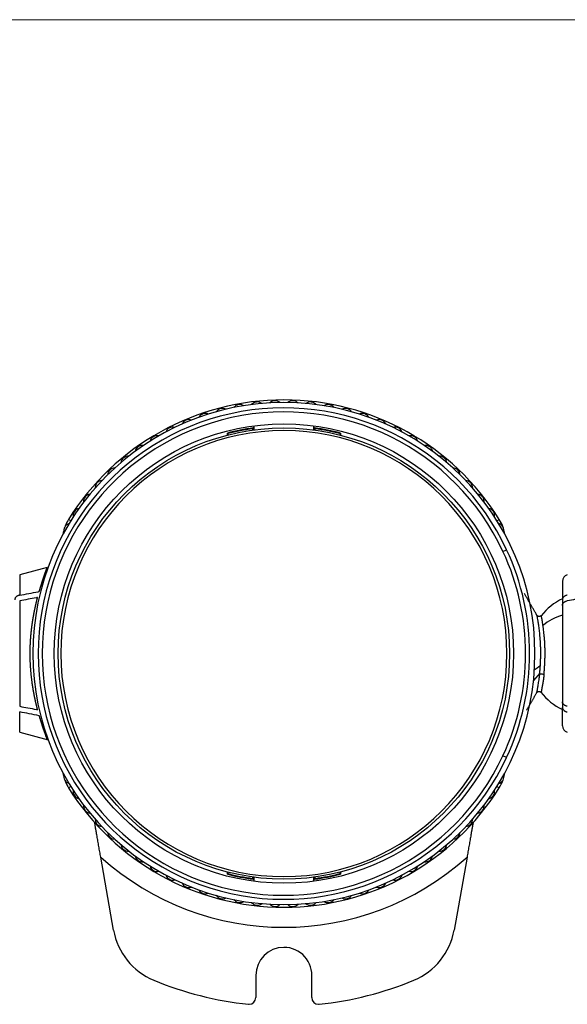
# Model space of a CAD drawing. Units: millimetres. Extents: x 977 to 2468, y -935 to 1106.
# Drawn here: x 1673 to 1714, y 107 to 180 of the extents above; entities that cross this region are included whole.
import ezdxf

# ---------------------------------------------------------------- set-up
doc = ezdxf.new("R2010")
doc.units = ezdxf.units.MM

msp = doc.modelspace()

# ---------------------------------------------------------------- linework, layer by layer
at = {"lineweight": 18}
msp.add_line((1597.654, 180.249), (2089.654, 180.249), dxfattribs=at)
at = {"linetype": 'Continuous'}
for p, q in [((1690.954, 149.83), (1690.954, 149.527)), ((1695.454, 149.527), (1695.454, 149.83)), ((1688.974, 149.14), (1688.974, 149.295)), ((1689.024, 149.153), (1689.024, 149.256)), ((1690.863, 149.616), (1690.863, 149.515)), ((1690.913, 149.673), (1690.913, 149.522)), ((1695.495, 149.522), (1695.495, 149.673)), ((1695.545, 149.515), (1695.545, 149.616)), ((1697.384, 149.256), (1697.384, 149.153)), ((1697.434, 149.295), (1697.434, 149.14)), ((1677.251, 142.725), (1677.082, 142.831)), ((1709.157, 142.725), (1709.326, 142.831)), ((1709.608, 140.427), (1709.88, 140.554)), ((1675.482, 139.219), (1673.425, 138.668)), ((1673.425, 138.668), (1673.425, 137.149)), ((1714.054, 138.185), (1714.054, 136.807)), ((1673.425, 136.725), (1673.425, 128.83)), ((1714.054, 136.807), (1714.054, 136.383)), ((1714.054, 136.383), (1714.054, 129.172)), ((1712.365, 131.302), (1711.896, 130.77)), ((1714.054, 129.172), (1714.054, 128.748)), ((1673.425, 126.888), (1673.425, 128.406)), ((1714.054, 127.371), (1714.054, 128.748)), ((1673.425, 126.888), (1675.548, 126.319)), ((1709.88, 125.002), (1709.608, 125.128)), ((1677.251, 122.83), (1677.082, 122.724)), ((1709.157, 122.83), (1709.326, 122.724)), ((1680.457, 112.069), (1679.492, 117.538)), ((1706.916, 117.538), (1705.951, 112.069)), ((1688.974, 116.261), (1688.974, 116.416)), ((1689.024, 116.3), (1689.024, 116.403)), ((1690.863, 116.041), (1690.863, 115.94)), ((1690.913, 116.034), (1690.913, 115.882)), ((1690.954, 116.028), (1690.954, 115.726)), ((1695.454, 115.726), (1695.454, 116.028)), ((1695.495, 115.882), (1695.495, 116.034)), ((1695.545, 115.94), (1695.545, 116.041)), ((1697.384, 116.403), (1697.384, 116.3)), ((1697.434, 116.416), (1697.434, 116.261)), ((1691.104, 108.678), (1691.104, 107.014)), ((1695.291, 107.013), (1695.291, 108.448))]:
    msp.add_line(p, q, dxfattribs=at)
for radius in [17.2, 16.9]:
    msp.add_circle((1693.204, 132.778), radius, dxfattribs=at)
for centre, radius, start, end in [((1693.204, 132.778), 18.8, 0, 180), ((1693.204, 132.778), 18.4, 25, 335), ((1693.204, 132.778), 19, 31.94628, 148.05372), ((1689.9, 150.879), 0.551, 56.26836, 144.42119), ((1691.215, 151.07), 0.551, 52.13043, 140.28326), ((1692.54, 151.166), 0.551, 47.99249, 136.14533), ((1693.868, 151.166), 0.551, 43.85456, 132.0074), ((1695.193, 151.07), 0.551, 39.71663, 127.86946), ((1696.508, 150.879), 0.551, 35.5787, 123.73153), ((1693.204, 132.778), 18.1, 25, 335), ((1687.329, 150.215), 0.551, 64.54422, 152.69705), ((1688.602, 150.593), 0.551, 60.40629, 148.55912), ((1697.806, 150.593), 0.551, 31.44077, 119.5936), ((1699.079, 150.215), 0.551, 27.30284, 115.45567), ((1684.88, 149.187), 0.551, 72.82008, 160.97291), ((1686.086, 149.745), 0.551, 68.68215, 156.83498), ((1700.322, 149.745), 0.551, 23.16491, 111.31774), ((1701.528, 149.187), 0.551, 19.02698, 107.17981), ((1693.204, 132.778), 16.7, 90, 270), ((1683.718, 148.544), 0.551, 76.95801, 165.11084), ((1693.204, 132.778), 17.05, 97.72282, 104.36344), ((1693.204, 132.778), 17, 97.91578, 104.23267), ((1693.204, 132.778), 16.7, 270, 90), ((1693.204, 132.778), 17.05, 75.63656, 82.27718), ((1693.204, 132.778), 17, 75.76733, 82.08422), ((1702.69, 148.544), 0.551, 14.88905, 103.04188), ((1682.605, 147.818), 0.551, 81.09594, 169.24877), ((1703.803, 147.818), 0.551, 10.75112, 98.90395), ((1681.547, 147.014), 0.551, 85.23387, 173.38671), ((1704.861, 147.014), 0.551, 6.61319, 94.76602), ((1680.55, 146.136), 0.551, 89.37181, 177.52464), ((1705.858, 146.136), 0.551, 2.47525, 90.62809), ((1679.619, 145.188), 0.551, 93.50974, 181.66257), ((1706.789, 145.188), 0.551, 358.33732, 86.49015), ((1678.759, 144.176), 0.551, 97.64767, 185.8005), ((1707.649, 144.176), 0.551, 354.19939, 82.35222), ((1677.974, 143.104), 0.551, 101.7856, 189.93843), ((1708.433, 143.104), 0.551, 350.06146, 78.21429), ((1677.269, 141.978), 0.551, 105.92353, 194.07636), ((1679.627, 141.244), 3, 148.05372, 157.78981), ((1709.139, 141.978), 0.551, 345.92353, 74.07636), ((1706.781, 141.244), 3, 20.47007, 31.94628), ((1706.781, 141.244), 3, 9.05627, 14.10928), ((1693.204, 132.778), 18.1, 335, 25), ((1693.204, 132.778), 18.4, 335, 25), ((1714.554, 138.185), 0.5, 105, 180), ((1716.054, 132.736), 4.6, 115.6055, 141.2373), ((1693.204, 132.778), 18.8, 180, 0), ((1716.054, 132.736), 4.6, 218.38634, 244.22854), ((1714.554, 127.371), 0.5, 180, 255), ((1677.269, 123.578), 0.551, 165.92353, 254.07636), ((1679.627, 124.312), 3, 202.21019, 211.94628), ((1709.139, 123.578), 0.551, 285.92353, 14.07636), ((1706.781, 124.312), 3, 328.05372, 339.52993), ((1706.781, 124.312), 3, 345.89071, 350.94372), ((1693.204, 132.778), 19, 211.94628, 328.05372), ((1677.974, 122.452), 0.551, 170.06146, 258.21429), ((1708.433, 122.452), 0.551, 281.7856, 9.93843), ((1678.759, 121.38), 0.551, 174.19939, 262.35222), ((1707.649, 121.38), 0.551, 277.64767, 5.8005), ((1679.619, 120.367), 0.551, 178.33732, 266.49015), ((1706.789, 120.367), 0.551, 273.50974, 1.66257), ((1680.55, 119.419), 0.551, 182.47525, 270.62808), ((1705.858, 119.419), 0.551, 269.37181, 357.52464), ((1681.547, 118.541), 0.551, 186.61319, 274.76602), ((1704.861, 118.541), 0.551, 265.23387, 353.38671), ((1693.204, 132.778), 20.5, 228.02058, 311.97942), ((1682.605, 117.737), 0.551, 190.75112, 278.90395), ((1703.803, 117.737), 0.551, 261.09594, 349.24877), ((1683.718, 117.012), 0.551, 194.88905, 283.04188), ((1702.69, 117.012), 0.551, 256.95801, 345.11084), ((1684.88, 116.368), 0.551, 199.02698, 287.17981), ((1693.204, 132.778), 17.05, 255.63656, 262.27718), ((1693.204, 132.778), 17, 255.76733, 262.08422), ((1693.204, 132.778), 17.05, 277.72282, 284.36344), ((1693.204, 132.778), 17, 277.91578, 284.23267), ((1701.528, 116.368), 0.551, 252.82008, 340.97291), ((1686.086, 115.81), 0.551, 203.16491, 291.31774), ((1687.329, 115.341), 0.551, 207.30284, 295.45567), ((1699.079, 115.341), 0.551, 244.54422, 332.69705), ((1700.322, 115.81), 0.551, 248.68215, 336.83498), ((1688.602, 114.962), 0.551, 211.44077, 299.5936), ((1689.9, 114.677), 0.551, 215.5787, 303.73153), ((1696.508, 114.677), 0.551, 236.26836, 324.42119), ((1697.806, 114.962), 0.551, 240.40629, 328.55912), ((1691.215, 114.486), 0.551, 219.71663, 307.86946), ((1692.54, 114.39), 0.551, 223.85456, 312.0074), ((1693.868, 114.39), 0.551, 227.99249, 316.14533), ((1695.193, 114.486), 0.551, 232.13043, 320.28326), ((1685.381, 112.937), 5, 190, 247.44962), ((1701.027, 112.937), 5, 292.55038, 350), ((1693.204, 108.678), 2.1, 90, 180), ((1693.204, 108.678), 2.1, 353.7256, 90), ((1693.204, 131.778), 25.4, 247.44962, 264.00639), ((1693.204, 131.778), 25.4, 275.96451, 292.55038), ((1690.604, 107.014), 0.5, 270, 0), ((1695.791, 107.013), 0.5, 180, 270), ((1690.604, 107.014), 0.5, 264.00673, 270), ((1695.791, 107.013), 0.5, 270, 275.96416)]:
    msp.add_arc(centre, radius, start, end, dxfattribs=at)
for centre, major_axis, ratio, start_param, end_param in [((1679.627, 141.244), (0, 3), 1, 1.324548, 1.412739), ((1716.054, 132.736), (4.6, 0), 0.707107, 2.020593, 2.419171), ((1679.627, 124.312), (0, 3), 1, 1.728854, 1.817044)]:
    msp.add_ellipse(centre, major_axis=major_axis, ratio=ratio, start_param=start_param, end_param=end_param, dxfattribs=at)
for points, knots in [([(1676.85, 142.378), (1676.85, 142.378), (1676.845, 142.366), (1676.828, 142.322), (1676.815, 142.289), (1676.799, 142.245)], [0, 0, 0, 0, 0.5, 0.5, 1, 1, 1, 1]), ([(1674.89, 137.427), (1674.893, 137.436), (1674.898, 137.454), (1674.906, 137.48), (1674.913, 137.506), (1674.921, 137.532), (1674.929, 137.558), (1674.936, 137.583), (1674.944, 137.608), (1674.951, 137.633), (1674.958, 137.658), (1674.966, 137.682), (1674.973, 137.707), (1674.98, 137.731), (1674.988, 137.754), (1674.995, 137.778), (1675.002, 137.801), (1675.009, 137.824), (1675.016, 137.847), (1675.023, 137.87), (1675.03, 137.892), (1675.036, 137.915), (1675.043, 137.937), (1675.05, 137.958), (1675.057, 137.98), (1675.063, 138.001), (1675.07, 138.022), (1675.076, 138.043), (1675.083, 138.064), (1675.089, 138.084), (1675.096, 138.105), (1675.102, 138.125), (1675.108, 138.145), (1675.114, 138.164), (1675.121, 138.183), (1675.127, 138.203), (1675.133, 138.222), (1675.139, 138.24), (1675.145, 138.259), (1675.151, 138.277), (1675.156, 138.295), (1675.162, 138.313), (1675.168, 138.331), (1675.174, 138.348), (1675.179, 138.366), (1675.185, 138.383), (1675.19, 138.399), (1675.196, 138.416), (1675.201, 138.433), (1675.207, 138.449), (1675.212, 138.465), (1675.217, 138.481), (1675.223, 138.496), (1675.228, 138.512), (1675.233, 138.527), (1675.238, 138.542), (1675.243, 138.557), (1675.248, 138.571), (1675.253, 138.586), (1675.258, 138.6), (1675.263, 138.614), (1675.267, 138.628), (1675.272, 138.642), (1675.277, 138.655), (1675.281, 138.668), (1675.286, 138.681), (1675.29, 138.694), (1675.295, 138.707), (1675.299, 138.72), (1675.304, 138.732), (1675.308, 138.744), (1675.312, 138.756), (1675.316, 138.768), (1675.321, 138.779), (1675.325, 138.791), (1675.329, 138.802), (1675.333, 138.813), (1675.337, 138.824), (1675.34, 138.835), (1675.344, 138.845), (1675.348, 138.856), (1675.352, 138.866), (1675.355, 138.876), (1675.359, 138.886), (1675.363, 138.895), (1675.366, 138.905), (1675.37, 138.914), (1675.373, 138.923), (1675.376, 138.932), (1675.38, 138.941), (1675.383, 138.95), (1675.386, 138.958), (1675.389, 138.967), (1675.393, 138.975), (1675.396, 138.983), (1675.399, 138.991), (1675.402, 138.999), (1675.404, 139.006), (1675.407, 139.013), (1675.41, 139.021), (1675.413, 139.028), (1675.416, 139.035), (1675.418, 139.042), (1675.421, 139.048), (1675.423, 139.055), (1675.426, 139.061), (1675.428, 139.067), (1675.431, 139.073), (1675.433, 139.079), (1675.435, 139.085), (1675.437, 139.091), (1675.44, 139.096), (1675.442, 139.102), (1675.444, 139.107), (1675.446, 139.112), (1675.448, 139.117), (1675.45, 139.122), (1675.452, 139.126), (1675.453, 139.131), (1675.455, 139.135), (1675.457, 139.14), (1675.459, 139.144), (1675.46, 139.148), (1675.462, 139.152), (1675.463, 139.156), (1675.465, 139.159), (1675.466, 139.163), (1675.467, 139.166), (1675.469, 139.17), (1675.47, 139.173), (1675.471, 139.176), (1675.472, 139.179), (1675.473, 139.182), (1675.475, 139.185), (1675.476, 139.187), (1675.476, 139.19), (1675.477, 139.192), (1675.478, 139.194), (1675.479, 139.197), (1675.48, 139.199), (1675.48, 139.201), (1675.481, 139.202), (1675.482, 139.204), (1675.482, 139.206), (1675.483, 139.207), (1675.483, 139.209), (1675.483, 139.21), (1675.484, 139.211), (1675.484, 139.213), (1675.484, 139.214), (1675.484, 139.215), (1675.484, 139.216), (1675.484, 139.216), (1675.484, 139.217), (1675.484, 139.218), (1675.484, 139.218), (1675.484, 139.219), (1675.484, 139.219), (1675.484, 139.219), (1675.483, 139.219), (1675.483, 139.219), (1675.483, 139.219), (1675.482, 139.219), (1675.482, 139.219), (1675.482, 139.219)], [0, 0, 0, 0, 0.008003, 0.015984, 0.023944, 0.031882, 0.039798, 0.047693, 0.055566, 0.063418, 0.071248, 0.079056, 0.086842, 0.094607, 0.10235, 0.110071, 0.11777, 0.125448, 0.133103, 0.140737, 0.148348, 0.155938, 0.163506, 0.171052, 0.178576, 0.186077, 0.193557, 0.201015, 0.20845, 0.215863, 0.223255, 0.230624, 0.237971, 0.245295, 0.252598, 0.259878, 0.267136, 0.274372, 0.281585, 0.288776, 0.295945, 0.303092, 0.310216, 0.317317, 0.324397, 0.331454, 0.338488, 0.3455, 0.352489, 0.359456, 0.366401, 0.373323, 0.380222, 0.387099, 0.393953, 0.400785, 0.407594, 0.414381, 0.421144, 0.427886, 0.434604, 0.4413, 0.447973, 0.454624, 0.461252, 0.467857, 0.474439, 0.480998, 0.487535, 0.494049, 0.50054, 0.507009, 0.513454, 0.519877, 0.526277, 0.532654, 0.539008, 0.545339, 0.551648, 0.557933, 0.564196, 0.570436, 0.576653, 0.582847, 0.589018, 0.595166, 0.601291, 0.607393, 0.613472, 0.619528, 0.625561, 0.631571, 0.637559, 0.643523, 0.649464, 0.655382, 0.661277, 0.667149, 0.672999, 0.678825, 0.684628, 0.690408, 0.696165, 0.701898, 0.707609, 0.713297, 0.718962, 0.724604, 0.730222, 0.735818, 0.74139, 0.74694, 0.752466, 0.757969, 0.76345, 0.768907, 0.774341, 0.779752, 0.78514, 0.790505, 0.795847, 0.801166, 0.806462, 0.811734, 0.816984, 0.822211, 0.827415, 0.832595, 0.837753, 0.842887, 0.847999, 0.853088, 0.858153, 0.863196, 0.868215, 0.873212, 0.878186, 0.883137, 0.888064, 0.892969, 0.897851, 0.90271, 0.907546, 0.91236, 0.91715, 0.921918, 0.926662, 0.931384, 0.936083, 0.940759, 0.945413, 0.950043, 0.954651, 0.959237, 0.963799, 0.968339, 0.972856, 0.97735, 0.981822, 0.986271, 0.990697, 0.995101, 0.999483, 1, 1, 1, 1]), ([(1673.425, 137.149), (1673.874, 137.235), (1674.337, 137.323), (1674.84, 137.418), (1674.865, 137.423), (1674.89, 137.427)], [0, 0, 0, 0, 0.95042, 0.95042, 1, 1, 1, 1]), ([(1673.425, 137.149), (1673.398, 137.144), (1673.347, 137.131), (1673.299, 137.113), (1673.265, 137.096), (1673.254, 137.091), (1673.232, 137.079), (1673.222, 137.072), (1673.192, 137.053), (1673.174, 137.038), (1673.149, 137.015), (1673.141, 137.007), (1673.126, 136.991), (1673.119, 136.983), (1673.1, 136.957), (1673.089, 136.94), (1673.076, 136.912), (1673.072, 136.903), (1673.066, 136.884), (1673.063, 136.875), (1673.056, 136.846), (1673.054, 136.827), (1673.054, 136.807)], [0, 0, 0, 0, 0.125, 0.25, 0.25, 0.3125, 0.3125, 0.375, 0.375, 0.5, 0.5, 0.5625, 0.5625, 0.625, 0.625, 0.75, 0.75, 0.8125, 0.8125, 0.875, 0.875, 1, 1, 1, 1]), ([(1674.764, 136.979), (1674.734, 136.974), (1674.705, 136.968), (1674.258, 136.883), (1673.841, 136.804), (1673.425, 136.725)], [0, 0, 0, 0, 0.066885, 0.066885, 1, 1, 1, 1]), ([(1674.205, 132.778), (1674.205, 132.79), (1674.205, 132.815), (1674.205, 132.852), (1674.206, 132.889), (1674.206, 132.927), (1674.206, 132.964), (1674.207, 133.002), (1674.208, 133.039), (1674.208, 133.077), (1674.209, 133.114), (1674.21, 133.152), (1674.211, 133.19), (1674.212, 133.228), (1674.213, 133.266), (1674.215, 133.304), (1674.216, 133.342), (1674.217, 133.38), (1674.219, 133.418), (1674.221, 133.456), (1674.223, 133.494), (1674.224, 133.533), (1674.226, 133.571), (1674.228, 133.61), (1674.231, 133.648), (1674.233, 133.686), (1674.235, 133.725), (1674.238, 133.764), (1674.24, 133.802), (1674.243, 133.841), (1674.246, 133.88), (1674.248, 133.918), (1674.251, 133.957), (1674.254, 133.996), (1674.257, 134.035), (1674.261, 134.074), (1674.264, 134.113), (1674.267, 134.152), (1674.271, 134.191), (1674.274, 134.23), (1674.278, 134.269), (1674.282, 134.308), (1674.286, 134.347), (1674.29, 134.386), (1674.294, 134.425), (1674.298, 134.464), (1674.302, 134.503), (1674.307, 134.542), (1674.311, 134.582), (1674.316, 134.621), (1674.32, 134.66), (1674.325, 134.699), (1674.33, 134.738), (1674.335, 134.778), (1674.34, 134.817), (1674.345, 134.856), (1674.35, 134.895), (1674.356, 134.935), (1674.361, 134.974), (1674.367, 135.017), (1674.374, 135.065), (1674.382, 135.118), (1674.39, 135.17), (1674.398, 135.223), (1674.406, 135.277), (1674.415, 135.33), (1674.424, 135.384), (1674.433, 135.438), (1674.442, 135.493), (1674.452, 135.548), (1674.461, 135.603), (1674.471, 135.659), (1674.482, 135.714), (1674.492, 135.77), (1674.503, 135.826), (1674.514, 135.883), (1674.525, 135.939), (1674.536, 135.996), (1674.548, 136.053), (1674.56, 136.111), (1674.572, 136.168), (1674.584, 136.225), (1674.596, 136.283), (1674.609, 136.341), (1674.622, 136.399), (1674.635, 136.457), (1674.649, 136.515), (1674.662, 136.573), (1674.676, 136.631), (1674.69, 136.689), (1674.705, 136.747), (1674.719, 136.805), (1674.734, 136.863), (1674.749, 136.922), (1674.759, 136.96), (1674.764, 136.979)], [0, 0, 0, 0, 0.008104, 0.016223, 0.024358, 0.032509, 0.040676, 0.048859, 0.057058, 0.065274, 0.073505, 0.081753, 0.090018, 0.098299, 0.106596, 0.114911, 0.123242, 0.13159, 0.139955, 0.148338, 0.156737, 0.165154, 0.173588, 0.18204, 0.190509, 0.198996, 0.207501, 0.216023, 0.224564, 0.233122, 0.241699, 0.250293, 0.258906, 0.267537, 0.276187, 0.284855, 0.293542, 0.302248, 0.310972, 0.319716, 0.328478, 0.337259, 0.34606, 0.354879, 0.363718, 0.372577, 0.381455, 0.390352, 0.399269, 0.408206, 0.417163, 0.42614, 0.435136, 0.444153, 0.45319, 0.462247, 0.471325, 0.480423, 0.489541, 0.49868, 0.510815, 0.523074, 0.53546, 0.547972, 0.56061, 0.573375, 0.586266, 0.599285, 0.612431, 0.625706, 0.639108, 0.652639, 0.666298, 0.680087, 0.694004, 0.708052, 0.722229, 0.736537, 0.750975, 0.765544, 0.780244, 0.795076, 0.81004, 0.825135, 0.840363, 0.855724, 0.871218, 0.886845, 0.902606, 0.918502, 0.934531, 0.950695, 0.966995, 0.98343, 1, 1, 1, 1]), ([(1714.425, 137.149), (1714.398, 137.144), (1714.347, 137.131), (1714.299, 137.113), (1714.265, 137.096), (1714.254, 137.091), (1714.232, 137.079), (1714.222, 137.072), (1714.192, 137.053), (1714.174, 137.038), (1714.149, 137.015), (1714.141, 137.007), (1714.126, 136.991), (1714.119, 136.983), (1714.1, 136.957), (1714.089, 136.94), (1714.076, 136.912), (1714.072, 136.903), (1714.066, 136.884), (1714.063, 136.875), (1714.056, 136.846), (1714.054, 136.827), (1714.054, 136.807)], [0, 0, 0, 0, 0.125, 0.25, 0.25, 0.3125, 0.3125, 0.375, 0.375, 0.5, 0.5, 0.5625, 0.5625, 0.625, 0.625, 0.75, 0.75, 0.8125, 0.8125, 0.875, 0.875, 1, 1, 1, 1]), ([(1714.054, 136.383), (1714.054, 136.403), (1714.058, 136.441), (1714.072, 136.478), (1714.085, 136.506), (1714.09, 136.515), (1714.101, 136.533), (1714.107, 136.541), (1714.126, 136.567), (1714.14, 136.583), (1714.165, 136.606), (1714.174, 136.614), (1714.193, 136.628), (1714.202, 136.635), (1714.232, 136.655), (1714.253, 136.667), (1714.287, 136.683), (1714.299, 136.688), (1714.323, 136.697), (1714.335, 136.702), (1714.372, 136.714), (1714.398, 136.72), (1714.425, 136.725)], [0, 0, 0, 0, 0.125, 0.25, 0.25, 0.3125, 0.3125, 0.375, 0.375, 0.5, 0.5, 0.5625, 0.5625, 0.625, 0.625, 0.75, 0.75, 0.8125, 0.8125, 0.875, 0.875, 1, 1, 1, 1]), ([(1715.764, 136.979), (1715.734, 136.974), (1715.705, 136.968), (1715.258, 136.883), (1714.841, 136.804), (1714.425, 136.725)], [0, 0, 0, 0, 0.066885, 0.066885, 1, 1, 1, 1]), ([(1712.478, 135.628), (1712.467, 135.615), (1712.444, 135.593), (1712.398, 135.566), (1712.345, 135.553), (1712.288, 135.554), (1712.234, 135.572), (1712.19, 135.601), (1712.157, 135.638), (1712.142, 135.665), (1712.137, 135.679)], [0, 0, 0, 0, 0.114714, 0.240026, 0.374263, 0.511352, 0.646572, 0.775737, 0.893746, 1, 1, 1, 1]), ([(1712.408, 131.872), (1712.413, 131.962), (1712.418, 132.054), (1712.425, 132.241), (1712.428, 132.335), (1712.433, 132.526), (1712.434, 132.623), (1712.435, 132.768), (1712.436, 132.817), (1712.435, 132.915), (1712.435, 133.013), (1712.433, 133.111), (1712.431, 133.207), (1712.43, 133.256), (1712.426, 133.399), (1712.422, 133.493), (1712.412, 133.677), (1712.406, 133.766), (1712.393, 133.938), (1712.386, 134.021), (1712.372, 134.179), (1712.364, 134.255), (1712.349, 134.401), (1712.341, 134.471), (1712.324, 134.606), (1712.316, 134.671), (1712.299, 134.795), (1712.291, 134.853), (1712.275, 134.963), (1712.267, 135.015), (1712.251, 135.113), (1712.244, 135.158), (1712.222, 135.286), (1712.209, 135.358), (1712.185, 135.478), (1712.176, 135.526), (1712.161, 135.598), (1712.156, 135.623), (1712.153, 135.637), (1712.153, 135.639), (1712.153, 135.64)], [0, 0, 0, 0, 0.049203, 0.049203, 0.098406, 0.098406, 0.147608, 0.147608, 0.17221, 0.17221, 0.196811, 0.221412, 0.221412, 0.246014, 0.246014, 0.295217, 0.295217, 0.344419, 0.344419, 0.393622, 0.393622, 0.442825, 0.442825, 0.492028, 0.492028, 0.54123, 0.54123, 0.590433, 0.590433, 0.639636, 0.639636, 0.688839, 0.688839, 0.787244, 0.787244, 0.88565, 0.88565, 0.984055, 0.984055, 1, 1, 1, 1]), ([(1712.604, 134.886), (1712.583, 135.03), (1712.561, 135.155), (1712.525, 135.36), (1712.511, 135.44), (1712.488, 135.56), (1712.481, 135.598), (1712.476, 135.622), (1712.475, 135.625), (1712.475, 135.625)], [0, 0, 0, 0, 0.295185, 0.295185, 0.590369, 0.590369, 0.885554, 0.885554, 1, 1, 1, 1]), ([(1712.677, 131.211), (1712.678, 131.218), (1712.68, 131.232), (1712.682, 131.253), (1712.684, 131.275), (1712.686, 131.296), (1712.688, 131.318), (1712.69, 131.34), (1712.692, 131.362), (1712.694, 131.384), (1712.696, 131.406), (1712.698, 131.428), (1712.7, 131.45), (1712.702, 131.472), (1712.704, 131.495), (1712.706, 131.517), (1712.708, 131.54), (1712.709, 131.563), (1712.711, 131.586), (1712.713, 131.609), (1712.715, 131.632), (1712.716, 131.655), (1712.718, 131.678), (1712.72, 131.701), (1712.721, 131.724), (1712.723, 131.748), (1712.724, 131.771), (1712.726, 131.794), (1712.727, 131.818), (1712.729, 131.841), (1712.73, 131.865), (1712.732, 131.889), (1712.733, 131.913), (1712.734, 131.936), (1712.736, 131.96), (1712.737, 131.984), (1712.738, 132.008), (1712.739, 132.032), (1712.74, 132.056), (1712.742, 132.08), (1712.743, 132.104), (1712.744, 132.128), (1712.745, 132.152), (1712.746, 132.176), (1712.747, 132.2), (1712.748, 132.225), (1712.749, 132.249), (1712.749, 132.273), (1712.75, 132.297), (1712.751, 132.322), (1712.752, 132.346), (1712.753, 132.37), (1712.753, 132.394), (1712.754, 132.419), (1712.755, 132.443), (1712.755, 132.467), (1712.756, 132.492), (1712.756, 132.516), (1712.757, 132.54), (1712.757, 132.564), (1712.758, 132.589), (1712.758, 132.613), (1712.758, 132.637), (1712.759, 132.662), (1712.759, 132.686), (1712.759, 132.71), (1712.759, 132.734), (1712.759, 132.758), (1712.76, 132.783), (1712.76, 132.807), (1712.76, 132.831), (1712.76, 132.855), (1712.76, 132.879), (1712.759, 132.903), (1712.759, 132.927), (1712.759, 132.951), (1712.759, 132.975), (1712.759, 132.999), (1712.758, 133.023), (1712.758, 133.047), (1712.758, 133.07), (1712.757, 133.094), (1712.757, 133.118), (1712.756, 133.141), (1712.756, 133.165), (1712.755, 133.188), (1712.752, 133.304), (1712.745, 133.507), (1712.727, 133.79), (1712.705, 134.056), (1712.68, 134.306), (1712.657, 134.499), (1712.639, 134.639), (1712.627, 134.726), (1712.618, 134.792), (1712.611, 134.84), (1712.607, 134.869), (1712.605, 134.882), (1712.604, 134.886)], [0, 0, 0, 0, 0.006238, 0.012473, 0.018704, 0.024933, 0.031158, 0.037379, 0.043597, 0.049811, 0.05602, 0.062226, 0.068427, 0.074624, 0.080816, 0.087004, 0.093186, 0.099364, 0.105536, 0.111703, 0.117864, 0.12402, 0.13017, 0.136314, 0.142452, 0.148583, 0.154709, 0.160828, 0.166941, 0.173048, 0.179148, 0.185243, 0.191331, 0.197414, 0.20349, 0.209561, 0.215625, 0.221683, 0.227736, 0.233782, 0.239823, 0.245858, 0.251887, 0.25791, 0.263927, 0.269938, 0.275944, 0.281943, 0.287937, 0.293925, 0.299907, 0.305883, 0.311854, 0.317819, 0.323778, 0.329731, 0.335678, 0.341619, 0.347555, 0.353485, 0.359409, 0.365328, 0.37124, 0.377148, 0.383049, 0.388945, 0.394836, 0.400721, 0.406601, 0.412475, 0.418344, 0.424208, 0.430067, 0.43592, 0.441769, 0.447613, 0.453452, 0.459285, 0.465114, 0.470938, 0.476757, 0.482571, 0.48838, 0.494184, 0.499983, 0.505777, 0.511566, 0.585192, 0.658309, 0.73104, 0.8034, 0.87548, 0.912274, 0.942681, 0.96667, 0.984224, 0.995336, 1, 1, 1, 1]), ([(1674.764, 128.576), (1674.762, 128.586), (1674.756, 128.607), (1674.748, 128.637), (1674.74, 128.668), (1674.732, 128.699), (1674.725, 128.73), (1674.717, 128.76), (1674.709, 128.791), (1674.701, 128.822), (1674.694, 128.853), (1674.686, 128.883), (1674.679, 128.914), (1674.671, 128.945), (1674.664, 128.976), (1674.657, 129.006), (1674.65, 129.037), (1674.642, 129.068), (1674.635, 129.098), (1674.628, 129.129), (1674.621, 129.16), (1674.615, 129.19), (1674.608, 129.221), (1674.601, 129.251), (1674.594, 129.282), (1674.588, 129.312), (1674.581, 129.343), (1674.575, 129.373), (1674.568, 129.404), (1674.562, 129.434), (1674.555, 129.464), (1674.549, 129.495), (1674.543, 129.525), (1674.537, 129.555), (1674.531, 129.585), (1674.525, 129.615), (1674.519, 129.645), (1674.513, 129.675), (1674.507, 129.705), (1674.502, 129.735), (1674.496, 129.764), (1674.49, 129.794), (1674.485, 129.824), (1674.479, 129.853), (1674.474, 129.883), (1674.469, 129.912), (1674.463, 129.941), (1674.458, 129.971), (1674.453, 130), (1674.448, 130.029), (1674.443, 130.058), (1674.438, 130.087), (1674.433, 130.116), (1674.428, 130.144), (1674.423, 130.173), (1674.419, 130.202), (1674.414, 130.23), (1674.409, 130.259), (1674.405, 130.287), (1674.4, 130.315), (1674.396, 130.343), (1674.392, 130.371), (1674.388, 130.399), (1674.383, 130.427), (1674.379, 130.455), (1674.375, 130.483), (1674.371, 130.51), (1674.365, 130.555), (1674.356, 130.616), (1674.346, 130.694), (1674.335, 130.773), (1674.326, 130.851), (1674.316, 130.93), (1674.307, 131.008), (1674.298, 131.087), (1674.29, 131.165), (1674.282, 131.243), (1674.275, 131.322), (1674.268, 131.4), (1674.261, 131.478), (1674.254, 131.556), (1674.249, 131.633), (1674.243, 131.711), (1674.238, 131.789), (1674.233, 131.866), (1674.228, 131.943), (1674.224, 132.02), (1674.221, 132.097), (1674.218, 132.173), (1674.215, 132.25), (1674.212, 132.326), (1674.21, 132.402), (1674.208, 132.477), (1674.207, 132.553), (1674.206, 132.628), (1674.205, 132.703), (1674.205, 132.753), (1674.205, 132.778)], [0, 0, 0, 0, 0.008779, 0.017519, 0.026222, 0.034887, 0.043514, 0.052104, 0.060655, 0.069169, 0.077646, 0.086085, 0.094486, 0.10285, 0.111177, 0.119466, 0.127718, 0.135933, 0.14411, 0.15225, 0.160353, 0.16842, 0.176449, 0.184441, 0.192396, 0.200314, 0.208196, 0.216041, 0.223849, 0.23162, 0.239355, 0.247053, 0.254714, 0.262339, 0.269928, 0.27748, 0.284996, 0.292475, 0.299918, 0.307325, 0.314696, 0.322031, 0.329329, 0.336592, 0.343818, 0.351009, 0.358163, 0.365282, 0.372365, 0.379412, 0.386423, 0.393399, 0.400339, 0.407244, 0.414112, 0.420946, 0.427744, 0.434506, 0.441233, 0.447925, 0.454581, 0.461202, 0.467788, 0.474339, 0.480855, 0.487335, 0.493781, 0.500191, 0.518459, 0.536647, 0.554756, 0.572786, 0.590737, 0.608612, 0.62641, 0.644132, 0.661779, 0.679351, 0.696849, 0.714274, 0.731627, 0.748908, 0.766118, 0.783257, 0.800327, 0.817329, 0.834262, 0.851127, 0.867926, 0.884658, 0.901326, 0.917929, 0.934468, 0.950944, 0.967357, 0.983709, 1, 1, 1, 1]), ([(1712.357, 131.21), (1712.357, 131.214), (1712.358, 131.22), (1712.36, 131.229), (1712.361, 131.239), (1712.362, 131.248), (1712.363, 131.257), (1712.364, 131.266), (1712.364, 131.275), (1712.365, 131.284), (1712.365, 131.293), (1712.365, 131.299), (1712.366, 131.302)], [0, 0, 0, 0, 0.100027, 0.199828, 0.299485, 0.399079, 0.498693, 0.598412, 0.698318, 0.798496, 0.899029, 1, 1, 1, 1]), ([(1712.357, 131.21), (1712.367, 131.22), (1712.4, 131.244), (1712.492, 131.265), (1712.606, 131.25), (1712.659, 131.224), (1712.677, 131.211)], [0, 0, 0, 0, 0.201833, 0.474356, 0.74688, 1, 1, 1, 1]), ([(1712.366, 131.302), (1712.366, 131.308), (1712.367, 131.319), (1712.368, 131.337), (1712.369, 131.355), (1712.371, 131.373), (1712.372, 131.392), (1712.373, 131.41), (1712.375, 131.429), (1712.376, 131.447), (1712.377, 131.466), (1712.379, 131.485), (1712.38, 131.504), (1712.382, 131.524), (1712.383, 131.543), (1712.385, 131.563), (1712.386, 131.583), (1712.388, 131.603), (1712.389, 131.623), (1712.391, 131.643), (1712.392, 131.663), (1712.394, 131.683), (1712.395, 131.704), (1712.397, 131.725), (1712.398, 131.745), (1712.4, 131.766), (1712.402, 131.787), (1712.403, 131.808), (1712.405, 131.829), (1712.406, 131.85), (1712.408, 131.865), (1712.408, 131.872)], [0, 0, 0, 0, 0.033573, 0.067228, 0.100963, 0.134778, 0.16867, 0.202638, 0.23668, 0.270793, 0.304977, 0.339229, 0.373547, 0.407929, 0.442373, 0.476877, 0.511439, 0.546056, 0.580726, 0.615447, 0.650216, 0.685031, 0.719889, 0.754788, 0.789726, 0.824698, 0.859704, 0.89474, 0.929803, 0.964891, 1, 1, 1, 1]), ([(1712.139, 129.847), (1712.139, 129.848), (1712.143, 129.865), (1712.158, 129.933), (1712.18, 130.046), (1712.201, 130.155), (1712.225, 130.286), (1712.251, 130.44), (1712.28, 130.617), (1712.303, 130.768), (1712.317, 130.875), (1712.325, 130.931), (1712.33, 130.974), (1712.333, 130.998), (1712.334, 131.003)], [0, 0, 0, 0, 0.109837, 0.312002, 0.413085, 0.514168, 0.61525, 0.716333, 0.817415, 0.918498, 0.943769, 0.969039, 0.99431, 1, 1, 1, 1]), ([(1712.334, 131.003), (1712.335, 131.018), (1712.343, 131.085), (1712.351, 131.155), (1712.357, 131.21)], [0, 0, 0, 0, 0.229639, 1, 1, 1, 1]), ([(1712.655, 131.002), (1712.654, 130.997), (1712.653, 130.986), (1712.652, 130.971), (1712.65, 130.955), (1712.648, 130.939), (1712.646, 130.923), (1712.644, 130.906), (1712.642, 130.889), (1712.639, 130.872), (1712.637, 130.855), (1712.634, 130.837), (1712.632, 130.819), (1712.629, 130.801), (1712.626, 130.783), (1712.623, 130.764), (1712.62, 130.746), (1712.617, 130.727), (1712.614, 130.708), (1712.61, 130.689), (1712.607, 130.669), (1712.604, 130.65), (1712.6, 130.63), (1712.597, 130.61), (1712.593, 130.591), (1712.59, 130.571), (1712.586, 130.551), (1712.582, 130.53), (1712.578, 130.51), (1712.575, 130.49), (1712.571, 130.47), (1712.567, 130.45), (1712.563, 130.43), (1712.56, 130.409), (1712.556, 130.389), (1712.552, 130.369), (1712.548, 130.349), (1712.545, 130.329), (1712.541, 130.309), (1712.537, 130.29), (1712.533, 130.27), (1712.53, 130.251), (1712.526, 130.232), (1712.523, 130.213), (1712.519, 130.194), (1712.516, 130.176), (1712.513, 130.157), (1712.509, 130.14), (1712.506, 130.122), (1712.503, 130.105), (1712.5, 130.088), (1712.497, 130.071), (1712.494, 130.055), (1712.492, 130.04), (1712.489, 130.024), (1712.486, 130.01), (1712.484, 129.996), (1712.482, 129.982), (1712.48, 129.969), (1712.478, 129.956), (1712.476, 129.944), (1712.474, 129.933), (1712.472, 129.923), (1712.471, 129.913), (1712.47, 129.904), (1712.468, 129.895), (1712.467, 129.887), (1712.466, 129.872), (1712.465, 129.861), (1712.466, 129.858), (1712.466, 129.858)], [0, 0, 0, 0, 0.006721, 0.013644, 0.020768, 0.028094, 0.035623, 0.043354, 0.051288, 0.059424, 0.067763, 0.076306, 0.085051, 0.093999, 0.103151, 0.112505, 0.122062, 0.131821, 0.141783, 0.151948, 0.162315, 0.172883, 0.183654, 0.194626, 0.2058, 0.217175, 0.22875, 0.240526, 0.252502, 0.264678, 0.277054, 0.289629, 0.302402, 0.315375, 0.328545, 0.341913, 0.355478, 0.36924, 0.383199, 0.397353, 0.411703, 0.426248, 0.440988, 0.455922, 0.47105, 0.486371, 0.501885, 0.517591, 0.533489, 0.549579, 0.565859, 0.582329, 0.59899, 0.61584, 0.632878, 0.650106, 0.667521, 0.685123, 0.702913, 0.720889, 0.739052, 0.7574, 0.775933, 0.794652, 0.813555, 0.832641, 0.851912, 0.871366, 0.961388, 1, 1, 1, 1]), ([(1712.677, 131.211), (1712.677, 131.204), (1712.675, 131.19), (1712.673, 131.168), (1712.671, 131.147), (1712.669, 131.126), (1712.666, 131.105), (1712.664, 131.084), (1712.662, 131.063), (1712.659, 131.043), (1712.657, 131.022), (1712.655, 131.008), (1712.655, 131.002)], [0, 0, 0, 0, 0.099314, 0.198772, 0.298379, 0.398136, 0.498046, 0.598113, 0.698338, 0.798726, 0.899279, 1, 1, 1, 1]), ([(1712.12, 129.805), (1712.125, 129.82), (1712.139, 129.849), (1712.173, 129.889), (1712.22, 129.92), (1712.277, 129.939), (1712.338, 129.938), (1712.394, 129.921), (1712.44, 129.891), (1712.463, 129.865), (1712.472, 129.852)], [0, 0, 0, 0, 0.105112, 0.223139, 0.353372, 0.49013, 0.628773, 0.763367, 0.887782, 1, 1, 1, 1]), ([(1714.425, 128.83), (1714.398, 128.835), (1714.347, 128.848), (1714.299, 128.867), (1714.265, 128.883), (1714.254, 128.889), (1714.232, 128.901), (1714.222, 128.907), (1714.192, 128.927), (1714.174, 128.941), (1714.149, 128.964), (1714.141, 128.972), (1714.126, 128.989), (1714.119, 128.997), (1714.1, 129.022), (1714.089, 129.04), (1714.076, 129.068), (1714.072, 129.077), (1714.066, 129.096), (1714.063, 129.105), (1714.056, 129.134), (1714.054, 129.153), (1714.054, 129.172)], [0, 0, 0, 0, 0.125, 0.25, 0.25, 0.3125, 0.3125, 0.375, 0.375, 0.5, 0.5, 0.5625, 0.5625, 0.625, 0.625, 0.75, 0.75, 0.8125, 0.8125, 0.875, 0.875, 1, 1, 1, 1]), ([(1673.425, 128.83), (1673.829, 128.754), (1674.246, 128.674), (1674.704, 128.588), (1674.734, 128.582), (1674.764, 128.576)], [0, 0, 0, 0, 0.934698, 0.934698, 1, 1, 1, 1]), ([(1714.054, 128.748), (1714.054, 128.729), (1714.058, 128.69), (1714.072, 128.653), (1714.085, 128.625), (1714.09, 128.616), (1714.101, 128.598), (1714.107, 128.59), (1714.126, 128.564), (1714.14, 128.548), (1714.165, 128.525), (1714.174, 128.518), (1714.193, 128.503), (1714.202, 128.496), (1714.232, 128.477), (1714.253, 128.465), (1714.287, 128.448), (1714.299, 128.443), (1714.323, 128.434), (1714.335, 128.43), (1714.372, 128.418), (1714.398, 128.411), (1714.425, 128.406)], [0, 0, 0, 0, 0.125, 0.25, 0.25, 0.3125, 0.3125, 0.375, 0.375, 0.5, 0.5, 0.5625, 0.5625, 0.625, 0.625, 0.75, 0.75, 0.8125, 0.8125, 0.875, 0.875, 1, 1, 1, 1]), ([(1675.482, 126.336), (1675.482, 126.336), (1675.486, 126.335), (1675.486, 126.345), (1675.471, 126.396), (1675.439, 126.487), (1675.39, 126.621), (1675.345, 126.745), (1675.316, 126.824), (1675.31, 126.842), (1675.303, 126.861), (1675.296, 126.88), (1675.289, 126.901), (1675.282, 126.921), (1675.274, 126.943), (1675.266, 126.965), (1675.258, 126.988), (1675.249, 127.011), (1675.241, 127.035), (1675.232, 127.06), (1675.223, 127.086), (1675.214, 127.113), (1675.204, 127.14), (1675.194, 127.169), (1675.184, 127.198), (1675.174, 127.228), (1675.164, 127.258), (1675.153, 127.29), (1675.142, 127.323), (1675.131, 127.356), (1675.119, 127.39), (1675.108, 127.426), (1675.096, 127.462), (1675.084, 127.499), (1675.071, 127.537), (1675.059, 127.577), (1675.046, 127.617), (1675.033, 127.658), (1675.02, 127.7), (1675.006, 127.743), (1674.993, 127.788), (1674.979, 127.833), (1674.964, 127.879), (1674.95, 127.927), (1674.935, 127.976), (1674.92, 128.025), (1674.905, 128.076), (1674.895, 128.111), (1674.89, 128.128)], [0, 0, 0, 0, 0.000027, 0.091033, 0.186252, 0.285739, 0.389527, 0.497628, 0.506941, 0.516423, 0.526074, 0.535893, 0.54588, 0.556035, 0.566359, 0.57685, 0.58751, 0.598336, 0.609331, 0.620492, 0.63182, 0.643316, 0.654978, 0.666806, 0.678801, 0.690961, 0.703288, 0.71578, 0.728438, 0.74126, 0.754248, 0.7674, 0.780716, 0.794197, 0.807842, 0.82165, 0.835621, 0.849755, 0.864053, 0.878512, 0.893134, 0.907917, 0.922863, 0.937969, 0.953236, 0.968664, 0.984252, 1, 1, 1, 1]), ([(1676.814, 123.27), (1676.823, 123.246), (1676.831, 123.226), (1676.845, 123.189), (1676.85, 123.178), (1676.85, 123.178)], [0, 0, 0, 0, 0.400414, 0.400414, 1, 1, 1, 1]), ([(1679.492, 117.538), (1679.468, 117.674), (1679.445, 117.807), (1679.398, 118.073), (1679.375, 118.205), (1679.329, 118.466), (1679.306, 118.596), (1679.278, 118.756), (1679.272, 118.788), (1679.261, 118.852), (1679.255, 118.883), (1679.238, 118.978), (1679.227, 119.04), (1679.206, 119.163), (1679.195, 119.223), (1679.174, 119.342), (1679.164, 119.4), (1679.149, 119.485), (1679.144, 119.513), (1679.134, 119.568), (1679.13, 119.596), (1679.116, 119.675), (1679.107, 119.726), (1679.094, 119.798), (1679.09, 119.821), (1679.084, 119.855), (1679.082, 119.866), (1679.078, 119.888), (1679.076, 119.898), (1679.067, 119.95), (1679.061, 119.986), (1679.054, 120.025), (1679.053, 120.032), (1679.05, 120.046), (1679.049, 120.053), (1679.046, 120.071), (1679.044, 120.082), (1679.039, 120.107), (1679.038, 120.116), (1679.038, 120.116)], [0, 0, 0, 0, 0.125033, 0.125033, 0.250066, 0.250066, 0.3751, 0.3751, 0.406358, 0.406358, 0.437616, 0.437616, 0.500133, 0.500133, 0.56265, 0.56265, 0.625166, 0.625166, 0.656425, 0.656425, 0.687683, 0.687683, 0.750199, 0.750199, 0.781458, 0.781458, 0.797087, 0.797087, 0.812716, 0.812716, 0.875233, 0.875233, 0.890862, 0.890862, 0.906491, 0.906491, 0.937749, 0.937749, 1, 1, 1, 1]), ([(1707.37, 120.116), (1707.37, 120.116), (1707.369, 120.107), (1707.365, 120.086), (1707.364, 120.081), (1707.362, 120.071), (1707.361, 120.065), (1707.358, 120.046), (1707.355, 120.032), (1707.347, 119.986), (1707.341, 119.949), (1707.332, 119.898), (1707.33, 119.887), (1707.326, 119.865), (1707.32, 119.832), (1707.314, 119.797), (1707.301, 119.726), (1707.292, 119.675), (1707.278, 119.595), (1707.274, 119.568), (1707.264, 119.513), (1707.259, 119.485), (1707.244, 119.4), (1707.234, 119.342), (1707.213, 119.224), (1707.202, 119.164), (1707.17, 118.981), (1707.148, 118.856), (1707.114, 118.663), (1707.103, 118.598), (1707.08, 118.468), (1707.068, 118.403), (1707.033, 118.206), (1706.987, 117.941), (1706.939, 117.673), (1706.916, 117.538)], [0, 0, 0, 0, 0.0625, 0.0625, 0.078125, 0.078125, 0.09375, 0.09375, 0.125, 0.125, 0.1875, 0.1875, 0.203125, 0.203125, 0.21875, 0.25, 0.25, 0.3125, 0.3125, 0.34375, 0.34375, 0.375, 0.375, 0.4375, 0.4375, 0.5, 0.5, 0.625, 0.625, 0.6875, 0.6875, 0.75, 0.75, 0.875, 1, 1, 1, 1])]:
    msp.add_open_spline(points, degree=3, knots=knots, dxfattribs=at)
for points, degree in [([(1712.153, 135.64), (1711.68, 136.459), (1711.207, 137.278)], 2), ([(1712.408, 131.872), (1712.24, 131.749), (1712.072, 131.627), (1711.904, 131.504)], 3), ([(1711.378, 128.529), (1711.763, 129.195), (1712.147, 129.86)], 2), ([(1674.89, 128.128), (1674.386, 128.224), (1673.897, 128.316), (1673.425, 128.406)], 3)]:
    msp.add_open_spline(points, degree=degree, dxfattribs=at)

doc.saveas('drawing.dxf')
